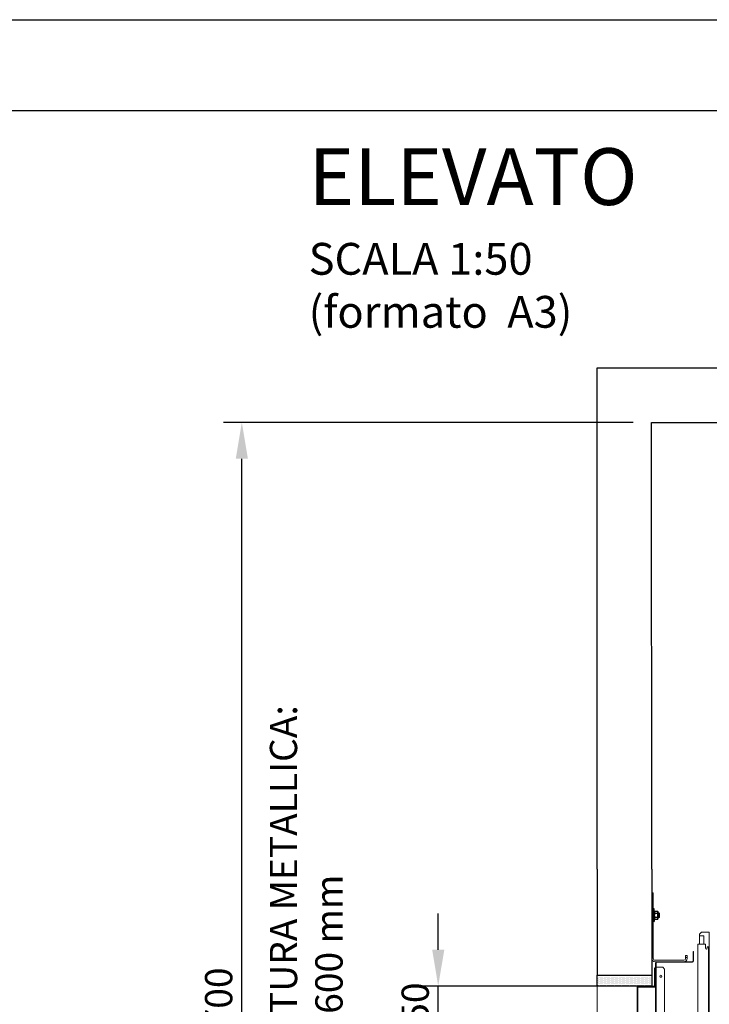
# Model space of a CAD drawing. Units: inches. Extents: x 372 to 6386, y 547 to 4800.
# Drawn here: x 3379 to 4138, y 3717 to 4800 of the extents above; entities that cross this region are included whole.
import ezdxf

# ---------------------------------------------------------------- set-up
doc = ezdxf.new("R2010")
doc.units = ezdxf.units.IN
doc.header["$MEASUREMENT"] = 0
for name, color, linetype in [('Porta Cabina PAX', 9, 'Continuous'), ('PrimaP', 9, 'Continuous'), ('Quote', 2, 'Continuous'), ('Testi', 142, 'Continuous')]:
    doc.layers.add(name, color=color, linetype=linetype)
doc.styles.add('CARICHI', font='romans.shx', dxfattribs={"width": 0.7, "height": 20})
doc.styles.add('QUOTE', font='arial.ttf', dxfattribs={"height": 30})
doc.dimstyles.new('1_25', dxfattribs={"dimscale": 0.4, "dimtxt": 1, "dimasz": 100, "dimexe": 50, "dimexo": 50, "dimgap": 25, "dimtad": 1, "dimdec": 0, "dimlfac": 2.5, "dimzin": 1, "dimdsep": 46, "dimtxsty": 'QUOTE', "dimcen": 2.5, "dimadec": 0, "dimazin": 0, "dimtfac": 1, "dimtdec": 4, "dimtmove": 0, "dimatfit": 3, "dimfxl": 1, "dimtolj": 1, "dimtzin": 1, "dimarcsym": 0})

# ---------------------------------------------------------------- blocks, each defined once
blk = doc.blocks.new('*D32')
at = {"layer": 'DEFPOINTS', "color": 0, "transparency": 16777216}
for p in [(3623.5, 4356.9), (4074.2, 4356.9), (3949.3, 2876.7)]:
    blk.add_point(p, dxfattribs=at)
at = {"layer": 'Quote', "color": 0, "lineweight": -2, "transparency": 16777216}
for p, q in [((4054.2, 4356.9), (3603.5, 4356.9)), ((3623.5, 2916.7), (3623.5, 4316.9)), ((3929.3, 2876.7), (3603.5, 2876.7))]:
    blk.add_line(p, q, dxfattribs=at)
at = {"layer": 'Quote', "color": 0, "transparency": 16777216}
for points in [[(3616.8, 4316.9), (3630.2, 4316.9), (3623.5, 4356.9)], [(3616.8, 2916.7), (3630.2, 2916.7), (3623.5, 2876.7)]]:
    blk.add_solid(points, dxfattribs=at)
at = {"layer": 'Quote', "color": 0, "transparency": 16777216, "insert": (3598, 3616.8), "char_height": 30, "attachment_point": 5, "rotation": 90, "style": 'QUOTE'}
blk.add_mtext('\\A1;TESTATA  3700  ', dxfattribs=at)
blk = doc.blocks.new('PAX')
at = {"layer": 'Porta Cabina PAX', "lineweight": 0}
for p, q in [((-46.9, 919.7), (-49.3, 917.3)), ((-49.3, 917.3), (-49.3, 915.7)), ((-44.3, 915.7), (-49.3, 915.7)), ((-49.3, 915.7), (-49.3, 906.4)), ((-46.9, 919.7), (-38.4, 919.7)), ((-44.3, 906.4), (-44.3, 915.7)), ((-38.4, 919.7), (-38.4, 903.4)), ((-50.8, 809.2), (-50.8, 906.4)), ((-42.4, 906.4), (-50.8, 906.4)), ((-42.4, 901.8), (-42.4, 906.4)), ((-38.4, 903.4), (-40.8, 903.4)), ((-40.8, 901.8), (-40.8, 903.4)), ((-39.4, 903.4), (-39.4, 818)), ((-38.4, 899.4), (-39.4, 899.4)), ((-38.4, 903.4), (-38.4, 818))]:
    blk.add_line(p, q, dxfattribs=at)
blk.add_arc((-41.6, 901.8), 0.8, 180, 0, dxfattribs=at)
blk = doc.blocks.new('Elevato')
at = {"layer": 'Testi', "insert": (300.7, 74.7), "char_height": 62.5, "width": 420.314, "attachment_point": 3, "style": 'CARICHI'}
blk.add_mtext('\\pxql;{\\fArial|b0|i0|c0|p34;ELEVATO\\P\\H0.56x;SCALA 1:50 (formato  A3)\\H1.78571x; }', dxfattribs=at)
blk = doc.blocks.new('A$C306E79EE')
at = {"layer": 'PrimaP', "linetype": 'Continuous', "lineweight": 0}
for p, q in [((4, 190), (0, 190)), ((0, 9.8), (0, 190)), ((4, 190), (4, 9.8)), ((4, 184), (0, 184)), ((88.2, 4), (9.8, 4)), ((93, 17.5), (93, 8.8)), ((93, 17.5), (97, 17.5)), ((93, 11.5), (97, 11.5)), ((97, 17.5), (97, 8.8)), ((88.2, 0), (9.8, 0))]:
    blk.add_line(p, q, dxfattribs=at)
at = {"layer": 'PrimaP', "lineweight": 0}
blk.add_line((0, 0), (0, 0), dxfattribs=at)
at = {"layer": 'PrimaP', "linetype": 'Continuous', "lineweight": 0}
for centre, radius, start, end in [((9.8, 9.8), 9.8, 180, 270), ((9.8, 9.8), 5.8, 180, 270), ((88.2, 8.8), 8.8, 270, 0), ((88.2, 8.8), 4.8, 270, 0)]:
    blk.add_arc(centre, radius, start, end, dxfattribs=at)
blk = doc.blocks.new('A$C034B3074')
at = {"layer": 'PrimaP'}
blk.add_line((0, 1.4), (0, 34.3), dxfattribs=at)
at = {"layer": 'PrimaP', "linetype": 'Continuous'}
for p, q in [((3.7, 28.8), (2.9, 27.3)), ((2.9, 27.3), (2.9, 8.5)), ((3.7, 28.8), (11.9, 28.8)), ((12.8, 27.3), (11.9, 28.8)), ((12.8, 8.5), (12.8, 27.3)), ((3.7, 7), (2.9, 8.5)), ((3.7, 23.3), (11.9, 23.3)), ((3.7, 23.3), (11.9, 23.3)), ((3.7, 12.5), (11.9, 12.5)), ((3.7, 12.5), (11.9, 12.5)), ((3.7, 7), (11.9, 7)), ((12.8, 8.5), (11.9, 7)), ((12.8, 23.8), (12.8, 11.9)), ((16.2, 23.8), (12.8, 23.8)), ((16.2, 11.9), (12.8, 11.9)), ((16.2, 23.8), (17.3, 22.8)), ((16.2, 23.8), (16.2, 23.8)), ((16.2, 11.9), (16.2, 23.8)), ((17.3, 13), (16.2, 11.9)), ((16.2, 11.9), (16.2, 11.9)), ((17.3, 13), (17.3, 22.8))]:
    blk.add_line(p, q, dxfattribs=at)
at = {"layer": 'PrimaP'}
for points in [[(2.9, 23.8), (2.9, 34.3)], [(2.9, 11.9), (2.9, 1.4)]]:
    blk.add_lwpolyline(points, dxfattribs=at)
for centre, start, end in [((1.4, 34.3), 0, 180), ((1.4, 1.4), 180, 0)]:
    blk.add_arc(centre, 1.43, start, end, dxfattribs=at)
at = {"layer": 'PrimaP', "linetype": 'Continuous'}
for points, knots in [([(2.9, 26), (2.9, 26.2), (2.9, 26.6), (3, 27.1), (3.2, 27.7), (3.4, 28.2), (3.6, 28.6), (3.7, 28.8)], [0, 0, 0, 0, 0.1781312, 0.3593191, 0.5469081, 0.7449774, 0.9587109, 0.9587109, 0.9587109, 0.9587109]), ([(3.7, 28.8), (3.6, 28.6), (3.4, 28.2), (3.2, 27.7), (3, 27.1), (2.9, 26.6), (2.9, 26.2), (2.9, 26)], [0, 0, 0, 0, 0.2137254, 0.4118429, 0.5994395, 0.78061, 0.958711, 0.958711, 0.958711, 0.958711]), ([(12.8, 26), (12.8, 26.2), (12.8, 26.6), (12.6, 27.1), (12.5, 27.7), (12.2, 28.2), (12, 28.6), (11.9, 28.8)], [0, 0, 0, 0, 0.1781312, 0.3593191, 0.5469081, 0.7449774, 0.9587109, 0.9587109, 0.9587109, 0.9587109]), ([(11.9, 28.8), (12, 28.6), (12.2, 28.2), (12.5, 27.7), (12.6, 27.1), (12.8, 26.6), (12.8, 26.2), (12.8, 26)], [0, 0, 0, 0, 0.2137254, 0.4118429, 0.5994395, 0.78061, 0.958711, 0.958711, 0.958711, 0.958711]), ([(3.7, 23.3), (3.6, 23.5), (3.4, 23.9), (3.2, 24.4), (3, 25), (2.9, 25.5), (2.9, 25.9), (2.9, 26)], [0, 0, 0, 0, 0.2137254, 0.4118429, 0.5994395, 0.78061, 0.958711, 0.958711, 0.958711, 0.958711]), ([(2.9, 26), (2.9, 25.9), (2.9, 25.5), (3, 25), (3.2, 24.4), (3.4, 23.9), (3.6, 23.5), (3.7, 23.3)], [0, 0, 0, 0, 0.1781312, 0.3593191, 0.5469081, 0.7449774, 0.9587109, 0.9587109, 0.9587109, 0.9587109]), ([(2.9, 17.9), (2.9, 18.2), (2.9, 19), (3, 20), (3.2, 21.1), (3.4, 22.2), (3.6, 22.9), (3.7, 23.3)], [0, 0, 0, 0, 0.355696, 0.713145, 1.075416, 1.447916, 1.838672, 1.838672, 1.838672, 1.838672]), ([(3.7, 23.3), (3.6, 22.9), (3.4, 22.2), (3.2, 21.1), (3, 20), (2.9, 19), (2.9, 18.2), (2.9, 17.9)], [0, 0, 0, 0, 0.390741, 0.763332, 1.12562, 1.483036, 1.838672, 1.838672, 1.838672, 1.838672]), ([(3.7, 12.5), (3.6, 12.8), (3.4, 13.6), (3.2, 14.7), (3, 15.7), (2.9, 16.8), (2.9, 17.5), (2.9, 17.9)], [0, 0, 0, 0, 0.390741, 0.763332, 1.12562, 1.483036, 1.838672, 1.838672, 1.838672, 1.838672]), ([(2.9, 17.9), (2.9, 17.5), (2.9, 16.8), (3, 15.7), (3.2, 14.7), (3.4, 13.6), (3.6, 12.8), (3.7, 12.5)], [0, 0, 0, 0, 0.355696, 0.713145, 1.075416, 1.447916, 1.838672, 1.838672, 1.838672, 1.838672]), ([(2.9, 9.7), (2.9, 9.9), (2.9, 10.3), (3, 10.8), (3.2, 11.4), (3.4, 11.9), (3.6, 12.3), (3.7, 12.5)], [0, 0, 0, 0, 0.1781312, 0.3593191, 0.5469081, 0.7449774, 0.9587109, 0.9587109, 0.9587109, 0.9587109]), ([(3.7, 12.5), (3.6, 12.3), (3.4, 11.9), (3.2, 11.4), (3, 10.8), (2.9, 10.3), (2.9, 9.9), (2.9, 9.7)], [0, 0, 0, 0, 0.2137254, 0.4118429, 0.5994395, 0.78061, 0.958711, 0.958711, 0.958711, 0.958711]), ([(3.7, 7), (3.6, 7.2), (3.4, 7.6), (3.2, 8.1), (3, 8.7), (2.9, 9.2), (2.9, 9.6), (2.9, 9.7)], [0, 0, 0, 0, 0.2137254, 0.4118429, 0.5994395, 0.78061, 0.958711, 0.958711, 0.958711, 0.958711]), ([(2.9, 9.7), (2.9, 9.6), (2.9, 9.2), (3, 8.7), (3.2, 8.1), (3.4, 7.6), (3.6, 7.2), (3.7, 7)], [0, 0, 0, 0, 0.1781312, 0.3593191, 0.5469081, 0.7449774, 0.9587109, 0.9587109, 0.9587109, 0.9587109]), ([(11.9, 23.3), (12, 23.5), (12.2, 23.9), (12.5, 24.4), (12.6, 25), (12.8, 25.5), (12.8, 25.9), (12.8, 26)], [0, 0, 0, 0, 0.2137254, 0.4118429, 0.5994395, 0.78061, 0.958711, 0.958711, 0.958711, 0.958711]), ([(12.8, 26), (12.8, 25.9), (12.8, 25.5), (12.6, 25), (12.5, 24.4), (12.2, 23.9), (12, 23.5), (11.9, 23.3)], [0, 0, 0, 0, 0.1781312, 0.3593191, 0.5469081, 0.7449774, 0.9587109, 0.9587109, 0.9587109, 0.9587109]), ([(12.8, 17.9), (12.8, 18.2), (12.8, 19), (12.6, 20), (12.5, 21.1), (12.2, 22.2), (12, 22.9), (11.9, 23.3)], [0, 0, 0, 0, 0.355696, 0.713145, 1.075416, 1.447916, 1.838672, 1.838672, 1.838672, 1.838672]), ([(11.9, 23.3), (12, 22.9), (12.2, 22.2), (12.5, 21.1), (12.6, 20), (12.8, 19), (12.8, 18.2), (12.8, 17.9)], [0, 0, 0, 0, 0.390741, 0.763332, 1.12562, 1.483036, 1.838672, 1.838672, 1.838672, 1.838672]), ([(11.9, 12.5), (12, 12.8), (12.2, 13.6), (12.5, 14.7), (12.6, 15.7), (12.8, 16.8), (12.8, 17.5), (12.8, 17.9)], [0, 0, 0, 0, 0.390741, 0.763332, 1.12562, 1.483036, 1.838672, 1.838672, 1.838672, 1.838672]), ([(12.8, 17.9), (12.8, 17.5), (12.8, 16.8), (12.6, 15.7), (12.5, 14.7), (12.2, 13.6), (12, 12.8), (11.9, 12.5)], [0, 0, 0, 0, 0.355696, 0.713145, 1.075416, 1.447916, 1.838672, 1.838672, 1.838672, 1.838672]), ([(12.8, 9.7), (12.8, 9.9), (12.8, 10.3), (12.6, 10.8), (12.5, 11.4), (12.2, 11.9), (12, 12.3), (11.9, 12.5)], [0, 0, 0, 0, 0.1781312, 0.3593191, 0.5469081, 0.7449774, 0.9587109, 0.9587109, 0.9587109, 0.9587109]), ([(11.9, 12.5), (12, 12.3), (12.2, 11.9), (12.5, 11.4), (12.6, 10.8), (12.8, 10.3), (12.8, 9.9), (12.8, 9.7)], [0, 0, 0, 0, 0.2137254, 0.4118429, 0.5994395, 0.78061, 0.958711, 0.958711, 0.958711, 0.958711]), ([(11.9, 7), (12, 7.2), (12.2, 7.6), (12.5, 8.1), (12.6, 8.7), (12.8, 9.2), (12.8, 9.6), (12.8, 9.7)], [0, 0, 0, 0, 0.2137254, 0.4118429, 0.5994395, 0.78061, 0.958711, 0.958711, 0.958711, 0.958711]), ([(12.8, 9.7), (12.8, 9.6), (12.8, 9.2), (12.6, 8.7), (12.5, 8.1), (12.2, 7.6), (12, 7.2), (11.9, 7)], [0, 0, 0, 0, 0.1781312, 0.3593191, 0.5469081, 0.7449774, 0.9587109, 0.9587109, 0.9587109, 0.9587109])]:
    blk.add_open_spline(points, degree=3, knots=knots, dxfattribs=at)
blk = doc.blocks.new('Porte Piano')
at = {"layer": 'PrimaP'}
h = blk.add_hatch(dxfattribs=at)
h.set_pattern_fill('DOTS', color=256, scale=0.8)
h.set_pattern_definition([(0, (-4058.8224, 11732.4877), (0.635, 1.27), [0, -1.27])])
h.paths.add_polyline_path([(-58, 860.2), (-58, 872.2), (-118, 872.2), (-118, 860.2)])
at = {"layer": 'PrimaP', "color": 1}
for p, q in [((-118, 989), (-118, 872.2)), ((-118, 872.2), (-58, 872.2))]:
    blk.add_line(p, q, dxfattribs=at)
at = {"layer": 'PrimaP', "color": 5}
blk.add_line((-58, 989), (-58, 872.2), dxfattribs=at)
at = {"layer": 'PrimaP', "lineweight": 0}
for p, q in [((-12.6, 887.8), (-12.6, 898.4)), ((-12, 898.4), (-12.6, 898.4)), ((-12, 896.4), (-12.6, 896.4)), ((-12.6, 896.1), (-12, 896.1)), ((-12.6, 896), (-12, 896)), ((-12.6, 890.4), (-12, 890.4)), ((-12, 898.4), (-12, 887.8)), ((-54.8, 880.2), (-54, 880.2)), ((-54, 885.6), (-54, 801.6)), ((-54, 881), (-53.4, 881)), ((-53.4, 885.6), (-53.4, 881)), ((-53.4, 881), (-53.4, 806.2)), ((-52.9, 881), (-53.4, 881)), ((-46, 881), (-52.9, 881)), ((-13.4, 887), (-52.6, 887)), ((-13.4, 886.4), (-52.6, 886.4)), ((-50.8, 887), (-50.8, 886.4)), ((-50.1, 886.4), (-50.1, 887)), ((-49.9, 886.4), (-49.9, 887)), ((-47.9, 886.4), (-47.9, 887)), ((-47.7, 886.4), (-47.7, 887)), ((-44, 879), (-46, 881)), ((-45.9, 886.4), (-45.9, 887)), ((-44.8, 887), (-44.8, 886.4)), ((-44, 808.2), (-44, 879)), ((-43.7, 886.4), (-43.7, 887)), ((-39.2, 887), (-39.2, 886.4)), ((-35.3, 887), (-35.3, 886.4)), ((-32.7, 887), (-32.7, 886.4)), ((-28.5, 886.4), (-28.5, 887)), ((-27.2, 886.4), (-27.2, 887)), ((-26.3, 886.4), (-26.3, 887)), ((-24, 886.4), (-24, 887)), ((-21.8, 887), (-21.8, 886.4)), ((-20.2, 887), (-20.2, 886.4)), ((-20, 886.4), (-20, 887)), ((-16.8, 886.4), (-16.8, 887)), ((-118, 860.2), (-118, 110.1)), ((-74, 800.2), (-74, 860.2)), ((-73.4, 800.8), (-73.4, 859.4))]:
    blk.add_line(p, q, dxfattribs=at)
at = {"layer": 'PrimaP'}
for p, q in [((-54.8, 860.2), (-54.8, 880.2)), ((-54, 880.2), (-54, 859.4)), ((-74, 860.2), (-54.8, 860.2)), ((-73.4, 859.4), (-54, 859.4))]:
    blk.add_line(p, q, dxfattribs=at)
at = {"layer": 'PrimaP', "color": 2}
blk.add_lwpolyline([(-58, 860.2), (-118, 860.2), (-118, 872.2), (-58, 872.2)], close=True, dxfattribs=at)
at = {"layer": 'PrimaP', "lineweight": 0}
blk.add_circle((-48, 871), 1.1, dxfattribs=at)
for centre, radius, start, end in [((-52.6, 885.6), 1.4, 90, 180), ((-52.6, 885.6), 0.8, 90, 180), ((-13.4, 887.8), 1.4, 270, 0), ((-13.4, 887.8), 0.8, 270, 0)]:
    blk.add_arc(centre, radius, start, end, dxfattribs=at)
at = {"layer": 'PrimaP', "lineweight": 0, "xscale": 0.4, "yscale": 0.4, "zscale": 0.4}
for name, p in [('A$C306E79EE', (-58, 887)), ('A$C034B3074', (-56.4, 931))]:
    blk.add_blockref(name, p, dxfattribs=at)
blk = doc.blocks.new('*D36')
at = {"layer": 'DEFPOINTS', "color": 0, "transparency": 16777216}
for p in [(3839.6, 3736.7), (4044.7, 3736.7), (4058.7, 3676.7)]:
    blk.add_point(p, dxfattribs=at)
at = {"layer": 'Quote', "color": 0, "lineweight": -2, "transparency": 16777216}
for p, q in [((3839.6, 3776.7), (3839.6, 3816.7)), ((4024.7, 3736.7), (3819.6, 3736.7)), ((3839.6, 3676.7), (3839.6, 3736.7)), ((4038.7, 3676.7), (3819.6, 3676.7)), ((3839.6, 3636.7), (3839.6, 3596.7))]:
    blk.add_line(p, q, dxfattribs=at)
at = {"layer": 'Quote', "color": 0, "transparency": 16777216}
for points in [[(3833, 3776.7), (3846.3, 3776.7), (3839.6, 3736.7)], [(3833, 3636.7), (3846.3, 3636.7), (3839.6, 3676.7)]]:
    blk.add_solid(points, dxfattribs=at)
at = {"layer": 'Quote', "color": 0, "transparency": 16777216, "insert": (3814.3, 3706.7), "char_height": 30, "attachment_point": 5, "rotation": 90, "style": 'QUOTE'}
blk.add_mtext('\\A1;150', dxfattribs=at)

msp = doc.modelspace()

# ---------------------------------------------------------------- linework, layer by layer
at = {"color": 1}
for p, q in [((4014.66, 4416.87), (4782.25, 4416.87)), ((4014.66, 3865.5), (4014.66, 4416.87))]:
    msp.add_line(p, q, dxfattribs=at)
at = {"color": 5}
for p, q in [((4074.66, 3865.5), (4074.25, 4356.87)), ((4074.25, 4356.87), (4722.25, 4356.87))]:
    msp.add_line(p, q, dxfattribs=at)
for points in [[(372.07, 546.97), (372.07, 4799.97), (6386.07, 4799.97), (6386.07, 546.97)], [(472.07, 646.97), (472.07, 4699.97), (6286.07, 4699.97), (6286.07, 646.97)]]:
    msp.add_lwpolyline(points, close=True, dxfattribs=at)

# ---------------------------------------------------------------- block references
at = {"layer": 'Porta Cabina PAX'}
msp.add_blockref('PAX', (4176.25, 2876.54), dxfattribs=at)
at = {"layer": 'PrimaP'}
msp.add_blockref('Porte Piano', (4132.66, 2876.54), dxfattribs=at)
at = {"layer": 'Testi'}
msp.add_blockref('Elevato', (3816.64, 4583.89), dxfattribs=at)

# ---------------------------------------------------------------- texts
at = {"layer": 'Quote', "insert": (3694.37, 3589.21), "char_height": 30, "width": 1975.719, "attachment_point": 5, "rotation": 90, "style": 'QUOTE'}
msp.add_mtext('\\A1;TESTATA CON VANO IN STRUTTURA METALLICA:\\PALTEZZA CABINA + 1600 mm', dxfattribs=at)

# ---------------------------------------------------------------- dimensions: what is measured, and where the dimension line sits
at = {"layer": 'Quote'}
dim = msp.add_linear_dim(base=(3623.51, 4356.87), p1=(3949.28, 2876.74), p2=(4074.25, 4356.87), angle=90, text='TESTATA  <>  ', dimstyle='1_25', dxfattribs=at)
dim.commit()
dim.dimension.update_dxf_attribs({"geometry": '*D32', "text_midpoint": (3597.99, 3616.8)})
dim = msp.add_linear_dim(base=(3839.64, 3736.71), p1=(4058.66, 3676.71), p2=(4044.66, 3736.71), angle=90, dimstyle='1_25', dxfattribs=at)
dim.commit()
dim.dimension.update_dxf_attribs({"geometry": '*D36', "text_midpoint": (3839.64, 3706.71), "dimtype": 160})

doc.saveas('drawing.dxf')
